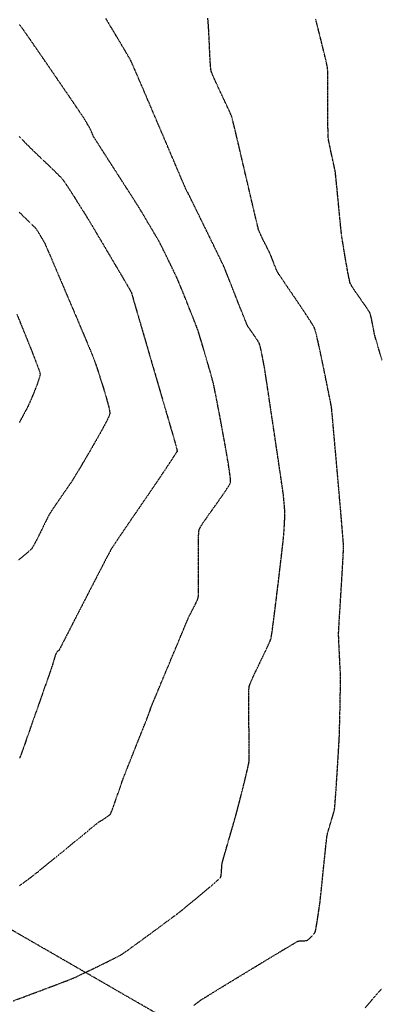
# Model space of a CAD drawing. Units: feet. Extents: x -10 to 2204435, y 0 to 13719714.
# Drawn here: x 2199572 to 2199728, y 13712194 to 13712618 of the extents above; entities that cross this region are included whole.
import ezdxf
from ezdxf import colors
from ezdxf.entities.mleader import LeaderData, LeaderLine
from ezdxf.math import Vec2, Vec3

# ---------------------------------------------------------------- set-up
doc = ezdxf.new("R2010")
doc.units = ezdxf.units.FT
doc.header["$MEASUREMENT"] = 0
doc.linetypes.add('HIDDEN2', pattern=[0.1875, 0.125, -0.0625])
for name, color, linetype in [('C-ESMT-TXT', 1, 'Continuous'), ('C-U01-BDY-PLAT', 5, 'HIDDEN2'), ('V-P01-TOPO', 242, 'HIDDEN2')]:
    doc.layers.add(name, color=color, linetype=linetype)
doc.styles.add('CALIBRI', font='simplex.shx')

msp = doc.modelspace()

# ---------------------------------------------------------------- linework, layer by layer
at = {"layer": 'V-P01-TOPO', "color": 242, "linetype": 'HIDDEN2', "lineweight": -3}
for points, elevation in [([(2199569.14, 13712195.05), (2199571.93, 13712196.09), (2199574.86, 13712197.18), (2199577.85, 13712198.3), (2199580.82, 13712199.41), (2199583.69, 13712200.49), (2199586.4, 13712201.51), (2199588.86, 13712202.44), (2199591, 13712203.26), (2199592.75, 13712203.92), (2199594.01, 13712204.41), (2199594.73, 13712204.7), (2199595.44, 13712205.02), (2199596.52, 13712205.52), (2199597.9, 13712206.17), (2199599.53, 13712206.94), (2199601.34, 13712207.81), (2199603.27, 13712208.74), (2199605.26, 13712209.7), (2199607.25, 13712210.67), (2199609.17, 13712211.61), (2199610.96, 13712212.5), (2199612.57, 13712213.3), (2199613.93, 13712214), (2199614.98, 13712214.55), (2199615.66, 13712214.93), (2199616.29, 13712215.34), (2199617.3, 13712216.04), (2199618.66, 13712217.01), (2199620.29, 13712218.18), (2199622.15, 13712219.52), (2199624.17, 13712221), (2199626.3, 13712222.56), (2199628.48, 13712224.16), (2199630.67, 13712225.77), (2199632.79, 13712227.34), (2199634.8, 13712228.83), (2199636.64, 13712230.19), (2199638.25, 13712231.39), (2199639.58, 13712232.38), (2199640.57, 13712233.13), (2199641.16, 13712233.58), (2199641.77, 13712234.07), (2199642.72, 13712234.84), (2199643.95, 13712235.84), (2199645.38, 13712237.02), (2199646.98, 13712238.34), (2199648.67, 13712239.74), (2199650.39, 13712241.18), (2199652.1, 13712242.61), (2199653.71, 13712243.98), (2199655.19, 13712245.24), (2199656.47, 13712246.34), (2199657.48, 13712247.25), (2199658.17, 13712247.9), (2199658.48, 13712248.25), (2199658.63, 13712248.71), (2199658.74, 13712249.4), (2199658.83, 13712250.24), (2199658.89, 13712251.16), (2199658.94, 13712252.09), (2199658.99, 13712252.95), (2199659.04, 13712253.68), (2199659.11, 13712254.2), (2199659.23, 13712254.67), (2199659.49, 13712255.61), (2199659.86, 13712256.93), (2199660.32, 13712258.56), (2199660.86, 13712260.43), (2199661.45, 13712262.47), (2199662.07, 13712264.6), (2199662.69, 13712266.75), (2199663.3, 13712268.85), (2199663.87, 13712270.83), (2199664.38, 13712272.62), (2199664.82, 13712274.13), (2199665.15, 13712275.3), (2199665.36, 13712276.06), (2199665.55, 13712276.8), (2199665.85, 13712277.93), (2199666.22, 13712279.38), (2199666.66, 13712281.09), (2199667.14, 13712282.99), (2199667.66, 13712285.02), (2199668.18, 13712287.11), (2199668.71, 13712289.21), (2199669.2, 13712291.24), (2199669.66, 13712293.15), (2199670.06, 13712294.86), (2199670.39, 13712296.32), (2199670.62, 13712297.45), (2199670.75, 13712298.2), (2199670.79, 13712298.95), (2199670.82, 13712300.21), (2199670.82, 13712301.9), (2199670.81, 13712303.96), (2199670.79, 13712306.31), (2199670.76, 13712308.87), (2199670.72, 13712311.58), (2199670.69, 13712314.35), (2199670.65, 13712317.13), (2199670.63, 13712319.84), (2199670.61, 13712322.39), (2199670.61, 13712324.73), (2199670.62, 13712326.78), (2199670.65, 13712328.46), (2199670.71, 13712329.71), (2199670.79, 13712330.44), (2199671.02, 13712331.15), (2199671.44, 13712332.22), (2199672.04, 13712333.58), (2199672.76, 13712335.17), (2199673.59, 13712336.93), (2199674.49, 13712338.82), (2199675.42, 13712340.76), (2199676.36, 13712342.7), (2199677.26, 13712344.58), (2199678.11, 13712346.34), (2199678.85, 13712347.93), (2199679.46, 13712349.29), (2199679.91, 13712350.35), (2199680.17, 13712351.07), (2199680.31, 13712351.74), (2199680.51, 13712352.97), (2199680.75, 13712354.69), (2199681.04, 13712356.83), (2199681.37, 13712359.32), (2199681.72, 13712362.09), (2199682.1, 13712365.1), (2199682.49, 13712368.26), (2199682.88, 13712371.51), (2199683.28, 13712374.79), (2199683.67, 13712378.03), (2199684.04, 13712381.17), (2199684.39, 13712384.14), (2199684.71, 13712386.87), (2199684.99, 13712389.3), (2199685.22, 13712391.37), (2199685.41, 13712393), (2199685.54, 13712394.14), (2199685.6, 13712394.71), (2199685.65, 13712395.38), (2199685.72, 13712396.3), (2199685.8, 13712397.42), (2199685.88, 13712398.67), (2199685.96, 13712399.98), (2199686.03, 13712401.28), (2199686.1, 13712402.51), (2199686.15, 13712403.6), (2199686.18, 13712404.48), (2199686.18, 13712405.09), (2199686.16, 13712405.73), (2199686.1, 13712406.59), (2199686.03, 13712407.61), (2199685.93, 13712408.73), (2199685.83, 13712409.88), (2199685.72, 13712411), (2199685.62, 13712412.03), (2199685.53, 13712412.88), (2199685.46, 13712413.52), (2199685.39, 13712414.06), (2199685.22, 13712415.2), (2199684.97, 13712416.9), (2199684.66, 13712419.07), (2199684.28, 13712421.66), (2199683.84, 13712424.6), (2199683.36, 13712427.84), (2199682.85, 13712431.3), (2199682.31, 13712434.92), (2199681.76, 13712438.64), (2199681.21, 13712442.39), (2199680.65, 13712446.11), (2199680.11, 13712449.73), (2199679.59, 13712453.2), (2199679.11, 13712456.45), (2199678.67, 13712459.41), (2199678.27, 13712462.02), (2199677.94, 13712464.21), (2199677.68, 13712465.93), (2199677.5, 13712467.11), (2199677.41, 13712467.68), (2199677.28, 13712468.35), (2199677.11, 13712469.3), (2199676.9, 13712470.44), (2199676.65, 13712471.71), (2199676.39, 13712473.05), (2199676.12, 13712474.37), (2199675.85, 13712475.62), (2199675.59, 13712476.73), (2199675.35, 13712477.62), (2199675.15, 13712478.23), (2199674.83, 13712478.83), (2199674.34, 13712479.63), (2199673.71, 13712480.58), (2199673, 13712481.6), (2199672.26, 13712482.65), (2199671.55, 13712483.67), (2199670.9, 13712484.6), (2199670.38, 13712485.4), (2199670.02, 13712485.99), (2199669.78, 13712486.54), (2199669.36, 13712487.54), (2199668.79, 13712488.95), (2199668.09, 13712490.68), (2199667.3, 13712492.66), (2199666.44, 13712494.84), (2199665.54, 13712497.13), (2199664.62, 13712499.47), (2199663.7, 13712501.8), (2199662.82, 13712504.03), (2199662, 13712506.11), (2199661.27, 13712507.96), (2199660.65, 13712509.51), (2199660.17, 13712510.69), (2199659.85, 13712511.45), (2199659.52, 13712512.16), (2199658.95, 13712513.35), (2199658.18, 13712514.96), (2199657.23, 13712516.91), (2199656.15, 13712519.14), (2199654.96, 13712521.58), (2199653.7, 13712524.17), (2199652.4, 13712526.83), (2199651.09, 13712529.5), (2199649.82, 13712532.1), (2199648.6, 13712534.59), (2199647.48, 13712536.87), (2199646.48, 13712538.9), (2199645.65, 13712540.59), (2199645.01, 13712541.89), (2199644.6, 13712542.72), (2199644.46, 13712543.03), (2199644.39, 13712543.15), (2199644.29, 13712543.31), (2199644.22, 13712543.43), (2199644.09, 13712543.62), (2199643.88, 13712543.94), (2199643.73, 13712544.18), (2199643.57, 13712544.55), (2199643.14, 13712545.58), (2199642.45, 13712547.2), (2199641.54, 13712549.34), (2199640.43, 13712551.93), (2199639.17, 13712554.91), (2199637.76, 13712558.21), (2199636.25, 13712561.76), (2199634.66, 13712565.49), (2199633.02, 13712569.34), (2199631.35, 13712573.24), (2199629.7, 13712577.13), (2199628.07, 13712580.92), (2199626.51, 13712584.57), (2199625.05, 13712587.99), (2199623.7, 13712591.13), (2199622.5, 13712593.91), (2199621.48, 13712596.26), (2199620.67, 13712598.13), (2199620.09, 13712599.44), (2199619.77, 13712600.12), (2199619.4, 13712600.81), (2199618.8, 13712601.86), (2199618, 13712603.22), (2199617.05, 13712604.83), (2199615.98, 13712606.64), (2199614.82, 13712608.58), (2199613.61, 13712610.6), (2199612.39, 13712612.65), (2199611.19, 13712614.66), (2199610.04, 13712616.58), (2199608.99, 13712618.36)], 595), ([(2199646.97, 13712193.07), (2199648.23, 13712194.06), (2199649.2, 13712194.8), (2199649.83, 13712195.27), (2199650.44, 13712195.68), (2199651.56, 13712196.38), (2199653.11, 13712197.34), (2199655.04, 13712198.53), (2199657.29, 13712199.92), (2199659.81, 13712201.46), (2199662.55, 13712203.13), (2199665.44, 13712204.89), (2199668.43, 13712206.71), (2199671.46, 13712208.55), (2199674.48, 13712210.38), (2199677.43, 13712212.16), (2199680.25, 13712213.87), (2199682.9, 13712215.46), (2199685.3, 13712216.91), (2199687.42, 13712218.17), (2199689.18, 13712219.22), (2199690.54, 13712220.03), (2199691.43, 13712220.55), (2199691.81, 13712220.75), (2199692.29, 13712220.83), (2199692.99, 13712220.87), (2199693.81, 13712220.9), (2199694.62, 13712220.94), (2199695.31, 13712221), (2199695.77, 13712221.11), (2199696.13, 13712221.35), (2199696.64, 13712221.78), (2199697.25, 13712222.35), (2199697.87, 13712222.97), (2199698.45, 13712223.58), (2199698.91, 13712224.13), (2199699.19, 13712224.53), (2199699.31, 13712224.95), (2199699.49, 13712225.77), (2199699.69, 13712226.89), (2199699.92, 13712228.25), (2199700.16, 13712229.76), (2199700.41, 13712231.33), (2199700.64, 13712232.9), (2199700.86, 13712234.37), (2199701.05, 13712235.67), (2199701.2, 13712236.72), (2199701.3, 13712237.44), (2199701.37, 13712238.06), (2199701.49, 13712239.16), (2199701.65, 13712240.67), (2199701.84, 13712242.53), (2199702.06, 13712244.66), (2199702.3, 13712246.99), (2199702.55, 13712249.46), (2199702.81, 13712252), (2199703.07, 13712254.53), (2199703.33, 13712257), (2199703.57, 13712259.32), (2199703.79, 13712261.44), (2199703.99, 13712263.28), (2199704.16, 13712264.78), (2199704.3, 13712265.86), (2199704.39, 13712266.46), (2199704.55, 13712267.15), (2199704.82, 13712268.13), (2199705.17, 13712269.31), (2199705.57, 13712270.63), (2199705.99, 13712272.02), (2199706.41, 13712273.42), (2199706.81, 13712274.74), (2199707.15, 13712275.92), (2199707.41, 13712276.9), (2199707.57, 13712277.59), (2199707.64, 13712278.2), (2199707.74, 13712279.32), (2199707.86, 13712280.88), (2199708, 13712282.81), (2199708.16, 13712285.03), (2199708.32, 13712287.47), (2199708.49, 13712290.07), (2199708.67, 13712292.75), (2199708.84, 13712295.44), (2199709, 13712298.07), (2199709.16, 13712300.57), (2199709.29, 13712302.86), (2199709.41, 13712304.88), (2199709.51, 13712306.56), (2199709.58, 13712307.82), (2199709.62, 13712308.59), (2199709.65, 13712309.36), (2199709.68, 13712310.53), (2199709.72, 13712312.05), (2199709.77, 13712313.86), (2199709.82, 13712315.88), (2199709.87, 13712318.06), (2199709.92, 13712320.33), (2199709.96, 13712322.63), (2199710.01, 13712324.89), (2199710.05, 13712327.05), (2199710.09, 13712329.05), (2199710.12, 13712330.81), (2199710.14, 13712332.29), (2199710.15, 13712333.41), (2199710.15, 13712334.11), (2199710.13, 13712334.85), (2199710.09, 13712335.96), (2199710.03, 13712337.36), (2199709.95, 13712339), (2199709.86, 13712340.8), (2199709.77, 13712342.7), (2199709.67, 13712344.64), (2199709.58, 13712346.54), (2199709.49, 13712348.34), (2199709.42, 13712349.98), (2199709.36, 13712351.39), (2199709.33, 13712352.49), (2199709.31, 13712353.24), (2199709.34, 13712353.94), (2199709.4, 13712355.19), (2199709.5, 13712356.92), (2199709.62, 13712359.04), (2199709.77, 13712361.49), (2199709.94, 13712364.21), (2199710.12, 13712367.11), (2199710.31, 13712370.12), (2199710.49, 13712373.19), (2199710.68, 13712376.22), (2199710.86, 13712379.16), (2199711.02, 13712381.93), (2199711.16, 13712384.46), (2199711.28, 13712386.68), (2199711.37, 13712388.52), (2199711.43, 13712389.91), (2199711.44, 13712390.77), (2199711.4, 13712391.58), (2199711.3, 13712393.03), (2199711.14, 13712395.06), (2199710.94, 13712397.59), (2199710.7, 13712400.55), (2199710.41, 13712403.87), (2199710.11, 13712407.49), (2199709.77, 13712411.33), (2199709.43, 13712415.33), (2199709.07, 13712419.41), (2199708.71, 13712423.51), (2199708.35, 13712427.55), (2199708, 13712431.47), (2199707.67, 13712435.19), (2199707.36, 13712438.65), (2199707.08, 13712441.77), (2199706.84, 13712444.49), (2199706.64, 13712446.74), (2199706.48, 13712448.44), (2199706.39, 13712449.53), (2199706.35, 13712449.94), (2199706.3, 13712450.28), (2199706.23, 13712450.78), (2199706.15, 13712451.27), (2199706.1, 13712451.62), (2199706.03, 13712451.97), (2199705.85, 13712452.87), (2199705.58, 13712454.25), (2199705.22, 13712456.05), (2199704.79, 13712458.18), (2199704.31, 13712460.58), (2199703.78, 13712463.19), (2199703.22, 13712465.92), (2199702.65, 13712468.71), (2199702.07, 13712471.49), (2199701.5, 13712474.19), (2199700.95, 13712476.74), (2199700.44, 13712479.07), (2199699.97, 13712481.1), (2199699.57, 13712482.77), (2199699.24, 13712484.01), (2199699, 13712484.75), (2199698.64, 13712485.44), (2199698.02, 13712486.49), (2199697.16, 13712487.86), (2199696.12, 13712489.48), (2199694.92, 13712491.3), (2199693.61, 13712493.27), (2199692.22, 13712495.33), (2199690.8, 13712497.43), (2199689.38, 13712499.52), (2199688.01, 13712501.54), (2199686.72, 13712503.43), (2199685.56, 13712505.15), (2199684.55, 13712506.63), (2199683.75, 13712507.83), (2199683.19, 13712508.69), (2199682.91, 13712509.15), (2199682.64, 13712509.72), (2199682.31, 13712510.5), (2199681.93, 13712511.45), (2199681.52, 13712512.49), (2199681.11, 13712513.56), (2199680.72, 13712514.61), (2199680.35, 13712515.56), (2199680.04, 13712516.36), (2199679.79, 13712516.94), (2199679.53, 13712517.5), (2199679.11, 13712518.34), (2199678.59, 13712519.38), (2199677.99, 13712520.56), (2199677.36, 13712521.81), (2199676.73, 13712523.07), (2199676.13, 13712524.28), (2199675.61, 13712525.36), (2199675.2, 13712526.26), (2199674.93, 13712526.91), (2199674.77, 13712527.47), (2199674.48, 13712528.62), (2199674.08, 13712530.29), (2199673.57, 13712532.42), (2199672.97, 13712534.94), (2199672.3, 13712537.79), (2199671.58, 13712540.9), (2199670.8, 13712544.2), (2199670, 13712547.65), (2199669.18, 13712551.16), (2199668.36, 13712554.68), (2199667.55, 13712558.13), (2199666.77, 13712561.47), (2199666.04, 13712564.61), (2199665.35, 13712567.51), (2199664.74, 13712570.08), (2199664.21, 13712572.27), (2199663.78, 13712574.02), (2199663.47, 13712575.26), (2199663.28, 13712575.92), (2199663.01, 13712576.61), (2199662.57, 13712577.63), (2199661.98, 13712578.93), (2199661.27, 13712580.46), (2199660.48, 13712582.15), (2199659.63, 13712583.96), (2199658.76, 13712585.82), (2199657.88, 13712587.68), (2199657.04, 13712589.49), (2199656.27, 13712591.19), (2199655.58, 13712592.72), (2199655.02, 13712594.02), (2199654.61, 13712595.05), (2199654.38, 13712595.75), (2199654.26, 13712596.49), (2199654.15, 13712597.66), (2199654.04, 13712599.19), (2199653.93, 13712601.01), (2199653.83, 13712603.03), (2199653.73, 13712605.2), (2199653.63, 13712607.44), (2199653.53, 13712609.68), (2199653.43, 13712611.84), (2199653.32, 13712613.87), (2199653.2, 13712615.68), (2199653.07, 13712617.2), (2199652.94, 13712618.37)], 594), ([(2199728.03, 13712471.07), (2199727.21, 13712473.85), (2199726.48, 13712476.31), (2199725.86, 13712478.39), (2199725.38, 13712480.02), (2199725.06, 13712481.14), (2199724.9, 13712481.69), (2199724.74, 13712482.39), (2199724.55, 13712483.37), (2199724.33, 13712484.55), (2199724.09, 13712485.85), (2199723.83, 13712487.18), (2199723.57, 13712488.47), (2199723.32, 13712489.63), (2199723.07, 13712490.59), (2199722.85, 13712491.27), (2199722.56, 13712491.8), (2199722.05, 13712492.61), (2199721.36, 13712493.65), (2199720.53, 13712494.86), (2199719.61, 13712496.18), (2199718.65, 13712497.56), (2199717.68, 13712498.95), (2199716.75, 13712500.3), (2199715.91, 13712501.55), (2199715.2, 13712502.64), (2199714.67, 13712503.53), (2199714.35, 13712504.15), (2199714.15, 13712504.84), (2199713.88, 13712505.98), (2199713.57, 13712507.49), (2199713.23, 13712509.28), (2199712.87, 13712511.29), (2199712.49, 13712513.42), (2199712.12, 13712515.6), (2199711.76, 13712517.76), (2199711.43, 13712519.8), (2199711.13, 13712521.65), (2199710.88, 13712523.23), (2199710.69, 13712524.47), (2199710.58, 13712525.27), (2199710.49, 13712526.02), (2199710.36, 13712527.22), (2199710.2, 13712528.81), (2199710.01, 13712530.72), (2199709.8, 13712532.88), (2199709.57, 13712535.21), (2199709.34, 13712537.64), (2199709.1, 13712540.1), (2199708.87, 13712542.52), (2199708.65, 13712544.82), (2199708.44, 13712546.95), (2199708.25, 13712548.81), (2199708.1, 13712550.35), (2199707.97, 13712551.49), (2199707.89, 13712552.16), (2199707.75, 13712552.92), (2199707.52, 13712554.03), (2199707.23, 13712555.41), (2199706.88, 13712556.99), (2199706.51, 13712558.69), (2199706.13, 13712560.42), (2199705.76, 13712562.12), (2199705.43, 13712563.69), (2199705.14, 13712565.08), (2199704.94, 13712566.19), (2199704.82, 13712566.95), (2199704.79, 13712567.59), (2199704.76, 13712568.71), (2199704.75, 13712570.23), (2199704.74, 13712572.09), (2199704.73, 13712574.23), (2199704.73, 13712576.57), (2199704.73, 13712579.06), (2199704.74, 13712581.62), (2199704.74, 13712584.2), (2199704.73, 13712586.71), (2199704.72, 13712589.1), (2199704.71, 13712591.31), (2199704.68, 13712593.26), (2199704.65, 13712594.89), (2199704.6, 13712596.13), (2199704.54, 13712596.92), (2199704.41, 13712597.69), (2199704.14, 13712598.93), (2199703.76, 13712600.59), (2199703.28, 13712602.59), (2199702.73, 13712604.87), (2199702.11, 13712607.36), (2199701.46, 13712609.99), (2199700.78, 13712612.7), (2199700.09, 13712615.43), (2199699.41, 13712618.09)], 593), ([(2199571.83, 13712244.63), (2199573.06, 13712245.54), (2199574.32, 13712246.47), (2199575.54, 13712247.39), (2199576.69, 13712248.25), (2199577.69, 13712249.01), (2199578.5, 13712249.63), (2199579.06, 13712250.06), (2199579.56, 13712250.46), (2199580.47, 13712251.2), (2199581.73, 13712252.23), (2199583.3, 13712253.51), (2199585.1, 13712254.99), (2199587.1, 13712256.62), (2199589.23, 13712258.37), (2199591.44, 13712260.18), (2199593.67, 13712262), (2199595.86, 13712263.8), (2199597.97, 13712265.53), (2199599.93, 13712267.13), (2199601.69, 13712268.57), (2199603.19, 13712269.8), (2199604.37, 13712270.77), (2199605.19, 13712271.43), (2199605.59, 13712271.75), (2199606.06, 13712272.07), (2199606.73, 13712272.51), (2199607.53, 13712273.01), (2199608.39, 13712273.56), (2199609.23, 13712274.12), (2199609.99, 13712274.65), (2199610.6, 13712275.13), (2199610.99, 13712275.52), (2199611.23, 13712275.96), (2199611.58, 13712276.81), (2199612.03, 13712277.99), (2199612.55, 13712279.42), (2199613.12, 13712281.03), (2199613.71, 13712282.73), (2199614.31, 13712284.46), (2199614.88, 13712286.14), (2199615.41, 13712287.68), (2199615.87, 13712289.03), (2199616.24, 13712290.09), (2199616.49, 13712290.79), (2199616.74, 13712291.43), (2199617.17, 13712292.52), (2199617.76, 13712294.01), (2199618.48, 13712295.83), (2199619.31, 13712297.91), (2199620.21, 13712300.18), (2199621.16, 13712302.56), (2199622.13, 13712305.01), (2199623.1, 13712307.43), (2199624.03, 13712309.77), (2199624.91, 13712311.96), (2199625.69, 13712313.93), (2199626.36, 13712315.61), (2199626.88, 13712316.93), (2199627.24, 13712317.82), (2199627.4, 13712318.22), (2199627.57, 13712318.7), (2199627.81, 13712319.39), (2199628.08, 13712320.17), (2199628.35, 13712320.96), (2199628.59, 13712321.64), (2199628.76, 13712322.12), (2199628.94, 13712322.55), (2199629.36, 13712323.56), (2199629.99, 13712325.09), (2199630.81, 13712327.06), (2199631.79, 13712329.39), (2199632.88, 13712332.02), (2199634.07, 13712334.88), (2199635.33, 13712337.88), (2199636.62, 13712340.97), (2199637.91, 13712344.06), (2199639.18, 13712347.09), (2199640.39, 13712349.98), (2199641.51, 13712352.66), (2199642.52, 13712355.07), (2199643.38, 13712357.11), (2199644.06, 13712358.74), (2199644.54, 13712359.86), (2199644.78, 13712360.42), (2199645.08, 13712361.04), (2199645.52, 13712361.88), (2199646.05, 13712362.88), (2199646.62, 13712363.98), (2199647.21, 13712365.11), (2199647.77, 13712366.21), (2199648.25, 13712367.22), (2199648.62, 13712368.08), (2199648.83, 13712368.72), (2199648.89, 13712369.28), (2199648.92, 13712370.32), (2199648.94, 13712371.79), (2199648.95, 13712373.61), (2199648.94, 13712375.72), (2199648.93, 13712378.04), (2199648.91, 13712380.51), (2199648.9, 13712383.05), (2199648.88, 13712385.61), (2199648.88, 13712388.11), (2199648.89, 13712390.48), (2199648.92, 13712392.66), (2199648.96, 13712394.58), (2199649.03, 13712396.16), (2199649.12, 13712397.34), (2199649.24, 13712398.05), (2199649.57, 13712398.76), (2199650.2, 13712399.82), (2199651.08, 13712401.17), (2199652.16, 13712402.75), (2199653.39, 13712404.5), (2199654.72, 13712406.36), (2199656.09, 13712408.29), (2199657.46, 13712410.21), (2199658.78, 13712412.08), (2199659.99, 13712413.82), (2199661.04, 13712415.4), (2199661.89, 13712416.74), (2199662.48, 13712417.8), (2199662.76, 13712418.51), (2199662.77, 13712419.17), (2199662.68, 13712420.35), (2199662.47, 13712421.99), (2199662.18, 13712424.02), (2199661.81, 13712426.4), (2199661.37, 13712429.05), (2199660.88, 13712431.91), (2199660.35, 13712434.93), (2199659.79, 13712438.04), (2199659.21, 13712441.18), (2199658.63, 13712444.3), (2199658.07, 13712447.32), (2199657.52, 13712450.19), (2199657.01, 13712452.85), (2199656.55, 13712455.24), (2199656.14, 13712457.29), (2199655.81, 13712458.95), (2199655.57, 13712460.15), (2199655.42, 13712460.83), (2199655.23, 13712461.61), (2199654.91, 13712462.79), (2199654.48, 13712464.32), (2199653.97, 13712466.13), (2199653.39, 13712468.14), (2199652.78, 13712470.28), (2199652.13, 13712472.49), (2199651.48, 13712474.71), (2199650.85, 13712476.85), (2199650.26, 13712478.85), (2199649.72, 13712480.64), (2199649.26, 13712482.15), (2199648.9, 13712483.32), (2199648.65, 13712484.08), (2199648.38, 13712484.82), (2199647.95, 13712485.95), (2199647.38, 13712487.41), (2199646.71, 13712489.13), (2199645.95, 13712491.04), (2199645.14, 13712493.07), (2199644.3, 13712495.17), (2199643.46, 13712497.26), (2199642.65, 13712499.28), (2199641.89, 13712501.15), (2199641.21, 13712502.83), (2199640.63, 13712504.23), (2199640.19, 13712505.29), (2199639.91, 13712505.95), (2199639.59, 13712506.65), (2199639.1, 13712507.69), (2199638.48, 13712508.99), (2199637.76, 13712510.49), (2199636.97, 13712512.12), (2199636.14, 13712513.82), (2199635.32, 13712515.52), (2199634.52, 13712517.15), (2199633.78, 13712518.64), (2199633.14, 13712519.93), (2199632.62, 13712520.95), (2199632.27, 13712521.63), (2199631.92, 13712522.25), (2199631.39, 13712523.17), (2199630.71, 13712524.34), (2199629.92, 13712525.69), (2199629.04, 13712527.18), (2199628.11, 13712528.76), (2199627.16, 13712530.36), (2199626.23, 13712531.93), (2199625.34, 13712533.42), (2199624.53, 13712534.78), (2199623.83, 13712535.94), (2199623.27, 13712536.86), (2199622.9, 13712537.47), (2199622.52, 13712538.07), (2199621.85, 13712539.13), (2199620.91, 13712540.59), (2199619.76, 13712542.39), (2199618.43, 13712544.46), (2199616.97, 13712546.73), (2199615.41, 13712549.16), (2199613.8, 13712551.66), (2199612.18, 13712554.18), (2199610.59, 13712556.66), (2199609.07, 13712559.02), (2199607.66, 13712561.21), (2199606.41, 13712563.16), (2199605.35, 13712564.81), (2199604.53, 13712566.1), (2199603.99, 13712566.96), (2199603.77, 13712567.32), (2199603.58, 13712567.71), (2199603.34, 13712568.28), (2199603.07, 13712568.93), (2199602.8, 13712569.58), (2199602.57, 13712570.15), (2199602.39, 13712570.54), (2199602.17, 13712570.94), (2199601.79, 13712571.6), (2199601.31, 13712572.43), (2199600.78, 13712573.33), (2199600.27, 13712574.19), (2199599.83, 13712574.93), (2199599.51, 13712575.44), (2199599.25, 13712575.83), (2199598.64, 13712576.72), (2199597.74, 13712578.06), (2199596.57, 13712579.79), (2199595.16, 13712581.85), (2199593.57, 13712584.2), (2199591.81, 13712586.77), (2199589.94, 13712589.52), (2199587.98, 13712592.38), (2199585.97, 13712595.32), (2199583.95, 13712598.27), (2199581.95, 13712601.17), (2199580.02, 13712603.98), (2199578.18, 13712606.64), (2199576.48, 13712609.1), (2199574.94, 13712611.3), (2199573.62, 13712613.19), (2199572.53, 13712614.71), (2199571.73, 13712615.81)], 596), ([(2199571.7, 13712567.4), (2199573.24, 13712565.84), (2199574.58, 13712564.47), (2199575.67, 13712563.36), (2199576.48, 13712562.55), (2199576.95, 13712562.08), (2199577.47, 13712561.57), (2199578.26, 13712560.81), (2199579.26, 13712559.86), (2199580.42, 13712558.75), (2199581.7, 13712557.53), (2199583.05, 13712556.24), (2199584.42, 13712554.93), (2199585.76, 13712553.64), (2199587.03, 13712552.41), (2199588.18, 13712551.28), (2199589.15, 13712550.31), (2199589.9, 13712549.53), (2199590.38, 13712548.98), (2199590.84, 13712548.37), (2199591.5, 13712547.41), (2199592.34, 13712546.15), (2199593.3, 13712544.66), (2199594.36, 13712543.01), (2199595.48, 13712541.25), (2199596.61, 13712539.46), (2199597.72, 13712537.7), (2199598.77, 13712536.03), (2199599.72, 13712534.51), (2199600.53, 13712533.21), (2199601.16, 13712532.19), (2199601.58, 13712531.52), (2199601.96, 13712530.89), (2199602.62, 13712529.78), (2199603.53, 13712528.26), (2199604.64, 13712526.38), (2199605.91, 13712524.23), (2199607.32, 13712521.86), (2199608.8, 13712519.35), (2199610.34, 13712516.75), (2199611.88, 13712514.14), (2199613.39, 13712511.58), (2199614.82, 13712509.15), (2199616.15, 13712506.9), (2199617.32, 13712504.91), (2199618.31, 13712503.24), (2199619.06, 13712501.96), (2199619.55, 13712501.13), (2199619.73, 13712500.83), (2199619.82, 13712500.62), (2199619.94, 13712500.34), (2199620.02, 13712500.14), (2199620.11, 13712499.83), (2199620.34, 13712499.06), (2199620.67, 13712497.91), (2199621.09, 13712496.48), (2199621.57, 13712494.86), (2199622.06, 13712493.14), (2199622.56, 13712491.43), (2199623.03, 13712489.82), (2199623.45, 13712488.4), (2199623.78, 13712487.27), (2199623.99, 13712486.52), (2199624.17, 13712485.93), (2199624.51, 13712484.74), (2199625.02, 13712483.02), (2199625.65, 13712480.83), (2199626.41, 13712478.24), (2199627.26, 13712475.31), (2199628.2, 13712472.11), (2199629.19, 13712468.69), (2199630.23, 13712465.12), (2199631.3, 13712461.47), (2199632.37, 13712457.8), (2199633.43, 13712454.17), (2199634.45, 13712450.64), (2199635.43, 13712447.29), (2199636.34, 13712444.17), (2199637.16, 13712441.34), (2199637.88, 13712438.88), (2199638.47, 13712436.84), (2199638.92, 13712435.29), (2199639.21, 13712434.29), (2199639.32, 13712433.91), (2199639.4, 13712433.57), (2199639.51, 13712433.08), (2199639.62, 13712432.55), (2199639.69, 13712432.07), (2199639.7, 13712431.74), (2199639.52, 13712431.43), (2199639.07, 13712430.71), (2199638.4, 13712429.67), (2199637.55, 13712428.37), (2199636.57, 13712426.9), (2199635.52, 13712425.32), (2199634.45, 13712423.72), (2199633.4, 13712422.15), (2199632.43, 13712420.71), (2199631.59, 13712419.45), (2199630.93, 13712418.46), (2199630.5, 13712417.82), (2199630.13, 13712417.28), (2199629.49, 13712416.34), (2199628.61, 13712415.05), (2199627.52, 13712413.47), (2199626.26, 13712411.64), (2199624.88, 13712409.61), (2199623.4, 13712407.45), (2199621.86, 13712405.2), (2199620.29, 13712402.92), (2199618.75, 13712400.65), (2199617.25, 13712398.46), (2199615.84, 13712396.38), (2199614.55, 13712394.48), (2199613.43, 13712392.81), (2199612.5, 13712391.41), (2199611.8, 13712390.35), (2199611.37, 13712389.67), (2199610.99, 13712388.99), (2199610.36, 13712387.8), (2199609.49, 13712386.16), (2199608.43, 13712384.12), (2199607.2, 13712381.75), (2199605.83, 13712379.1), (2199604.35, 13712376.24), (2199602.79, 13712373.22), (2199601.19, 13712370.09), (2199599.56, 13712366.93), (2199597.95, 13712363.79), (2199596.37, 13712360.73), (2199594.87, 13712357.8), (2199593.47, 13712355.07), (2199592.2, 13712352.59), (2199591.09, 13712350.43), (2199590.17, 13712348.64), (2199589.48, 13712347.29), (2199589.03, 13712346.42), (2199588.87, 13712346.11), (2199588.66, 13712345.93), (2199588.36, 13712345.7), (2199588.15, 13712345.52), (2199588, 13712345.33), (2199587.79, 13712345.02), (2199587.58, 13712344.69), (2199587.44, 13712344.46), (2199587.35, 13712344.2), (2199587.17, 13712343.62), (2199586.93, 13712342.82), (2199586.65, 13712341.88), (2199586.36, 13712340.92), (2199586.08, 13712340), (2199585.85, 13712339.23), (2199585.68, 13712338.7), (2199585.51, 13712338.21), (2199585.14, 13712337.14), (2199584.59, 13712335.57), (2199583.9, 13712333.59), (2199583.08, 13712331.25), (2199582.17, 13712328.65), (2199581.19, 13712325.86), (2199580.17, 13712322.95), (2199579.13, 13712320), (2199578.11, 13712317.09), (2199577.13, 13712314.3), (2199576.21, 13712311.69), (2199575.39, 13712309.36), (2199574.69, 13712307.37), (2199574.14, 13712305.8), (2199573.76, 13712304.73), (2199573.58, 13712304.23), (2199573.39, 13712303.71), (2199573.13, 13712302.99), (2199572.82, 13712302.13), (2199572.49, 13712301.22), (2199572.14, 13712300.31), (2199571.81, 13712299.5)], 597), ([(2199571.71, 13712534.82), (2199573.6, 13712532.99), (2199575.26, 13712531.36), (2199576.66, 13712529.99), (2199577.74, 13712528.93), (2199578.45, 13712528.24), (2199578.73, 13712527.95), (2199578.99, 13712527.59), (2199579.33, 13712527.07), (2199579.7, 13712526.48), (2199580.03, 13712525.94), (2199580.26, 13712525.57), (2199580.46, 13712525.24), (2199580.8, 13712524.68), (2199581.22, 13712523.98), (2199581.68, 13712523.22), (2199582.12, 13712522.47), (2199582.49, 13712521.83), (2199582.74, 13712521.38), (2199582.92, 13712520.97), (2199583.34, 13712519.99), (2199583.98, 13712518.5), (2199584.82, 13712516.57), (2199585.81, 13712514.24), (2199586.95, 13712511.58), (2199588.2, 13712508.65), (2199589.55, 13712505.5), (2199590.95, 13712502.19), (2199592.4, 13712498.78), (2199593.87, 13712495.34), (2199595.33, 13712491.91), (2199596.75, 13712488.55), (2199598.11, 13712485.34), (2199599.39, 13712482.31), (2199600.57, 13712479.53), (2199601.6, 13712477.07), (2199602.48, 13712474.97), (2199603.17, 13712473.3), (2199603.66, 13712472.11), (2199603.91, 13712471.46), (2199604.18, 13712470.7), (2199604.58, 13712469.51), (2199605.1, 13712467.97), (2199605.7, 13712466.15), (2199606.37, 13712464.12), (2199607.06, 13712461.95), (2199607.77, 13712459.71), (2199608.46, 13712457.47), (2199609.1, 13712455.3), (2199609.67, 13712453.28), (2199610.15, 13712451.47), (2199610.51, 13712449.94), (2199610.72, 13712448.76), (2199610.76, 13712448.01), (2199610.55, 13712447.31), (2199610.05, 13712446.19), (2199609.31, 13712444.68), (2199608.36, 13712442.87), (2199607.24, 13712440.81), (2199605.99, 13712438.57), (2199604.64, 13712436.21), (2199603.25, 13712433.79), (2199601.85, 13712431.37), (2199600.48, 13712429.03), (2199599.18, 13712426.81), (2199597.98, 13712424.8), (2199596.93, 13712423.03), (2199596.07, 13712421.6), (2199595.43, 13712420.54), (2199595.06, 13712419.93), (2199594.63, 13712419.26), (2199593.96, 13712418.27), (2199593.11, 13712417.02), (2199592.12, 13712415.57), (2199591.03, 13712414), (2199589.9, 13712412.36), (2199588.77, 13712410.72), (2199587.69, 13712409.15), (2199586.71, 13712407.71), (2199585.86, 13712406.46), (2199585.21, 13712405.48), (2199584.8, 13712404.82), (2199584.43, 13712404.16), (2199583.92, 13712403.16), (2199583.29, 13712401.9), (2199582.57, 13712400.44), (2199581.79, 13712398.84), (2199580.98, 13712397.18), (2199580.16, 13712395.53), (2199579.36, 13712393.94), (2199578.62, 13712392.5), (2199577.95, 13712391.27), (2199577.4, 13712390.31), (2199576.98, 13712389.7), (2199576.52, 13712389.24), (2199575.64, 13712388.47), (2199574.41, 13712387.43), (2199572.87, 13712386.17), (2199571.07, 13712384.72)], 598), ([(2199570.68, 13712490.84), (2199571.93, 13712487.79), (2199573.2, 13712484.68), (2199574.46, 13712481.57), (2199575.68, 13712478.54), (2199576.84, 13712475.63), (2199577.9, 13712472.94), (2199578.83, 13712470.52), (2199579.61, 13712468.45), (2199580.2, 13712466.8), (2199580.58, 13712465.62), (2199580.71, 13712465.01), (2199580.61, 13712464.29), (2199580.33, 13712463.25), (2199579.9, 13712461.94), (2199579.36, 13712460.46), (2199578.74, 13712458.86), (2199578.08, 13712457.23), (2199577.42, 13712455.63), (2199576.79, 13712454.15), (2199576.22, 13712452.86), (2199575.77, 13712451.82), (2199575.45, 13712451.12), (2199575.16, 13712450.55), (2199574.61, 13712449.51), (2199573.84, 13712448.08), (2199572.88, 13712446.3), (2199571.76, 13712444.25)], 599), ([(2199720.76, 13712192.08), (2199722.19, 13712193.72), (2199723.58, 13712195.31), (2199724.87, 13712196.79), (2199726, 13712198.11), (2199726.93, 13712199.19), (2199727.6, 13712199.98), (2199727.95, 13712200.4)], 593)]:
    msp.add_lwpolyline(points, dxfattribs=dict(at, elevation=elevation))

# ---------------------------------------------------------------- next in the draw order: leaders
at = {"layer": 'C-ESMT-TXT'}
ml = msp.add_multileader_mtext('Standard', dxfattribs=at)
ml.set_content('VARIABLE WIDTH DRAINAGE, SANITARY SEWER, WATER, E.G.T.CATV & ACCESS EASEMENT TO EXPIRE UPON INCORPORATION INTO PLATTED PRIVATE STREET ', color=256, style='CALIBRI')
ml.set_leader_properties()
ml.build(insert=Vec2(0, 0))
ml.multileader.update_dxf_attribs({"text_left_attachment_type": 2, "text_right_attachment_type": 2, "dogleg_length": 0.04, "scale": 100})
ctx = ml.context
ctx.base_point, ctx.scale, ctx.landing_gap_size, ctx.plane_origin, ctx.plane_x_axis, ctx.plane_y_axis = Vec3(2199276.82, 13712845.36), 100, 5, Vec3(2199253.65, 13712794.82), Vec3(0.866424, -0.49931), Vec3(0.49931, 0.866424)
ctx.left_attachment, ctx.right_attachment, ctx.text_align_type = 2, 2, 1
notes = []
notes.append((ctx, [(1, (1, 1, 0), (2199273.35, 13712847.36), (0.866424, -0.49931), 4, [(0, [(2199247.49, 13712930.07), (2199269.96, 13712885.38)], 0, [])])]))
ctx.mtext.insert, ctx.mtext.text_direction, ctx.mtext.rotation, ctx.mtext.width, ctx.mtext.alignment, ctx.mtext.flow_direction = Vec3(2199332.87, 13712830.76), Vec3(0.866424, -0.49931), 5.760384, 102.0123, 2, 5
ctx.mtext.has_bg_fill, ctx.mtext.bg_color, ctx.mtext.bg_scale_factor, ctx.mtext.bg_transparency, ctx.mtext.use_window_bg_color = 1, -1027028792, 1.5, 0, 1
for ctx, leaders in notes:
    for number, flags, end, landing, length, lines in leaders:
        leader = LeaderData()
        leader.index, (leader.has_last_leader_line, leader.has_dogleg_vector, leader.attachment_direction) = number, flags
        leader.last_leader_point, leader.dogleg_vector, leader.dogleg_length = Vec3(end), Vec3(landing), length
        for number, points, colour, breaks in lines:
            line = LeaderLine()
            line.index, line.vertices, line.color, line.breaks = number, Vec3.list(points), colors.encode_raw_color(colour), breaks
            leader.lines.append(line)
        ctx.leaders.append(leader)

# ---------------------------------------------------------------- next in the draw order: leaders
ml = msp.add_multileader_mtext('Standard', dxfattribs=at)
ml.set_content('VARIABLE WIDTH DRAINAGE, SANITARY SEWER, WATER, E.G.T.CATV & ACCESS EASEMENT TO EXPIRE UPON INCORPORATION INTO PLATTED PRIVATE STREET ', color=256, style='CALIBRI')
ml.set_leader_properties()
ml.build(insert=Vec2(0, 0))
ml.multileader.update_dxf_attribs({"text_left_attachment_type": 2, "text_right_attachment_type": 2, "dogleg_length": 0.04, "scale": 100})
ctx = ml.context
ctx.base_point, ctx.scale, ctx.landing_gap_size, ctx.plane_origin, ctx.plane_x_axis, ctx.plane_y_axis = Vec3(2199187.9, 13712758.66), 100, 5, Vec3(2199164.72, 13712708.12), Vec3(0.866424, -0.49931), Vec3(0.49931, 0.866424)
ctx.left_attachment, ctx.right_attachment, ctx.text_align_type = 2, 2, 1
notes = []
notes.append((ctx, [(1, (1, 1, 0), (2199184.43, 13712760.66), (0.866424, -0.49931), 4, [(0, [(2199128.72, 13712812.86), (2199176.75, 13712796.07)], 0, [])])]))
ctx.mtext.insert, ctx.mtext.text_direction, ctx.mtext.rotation, ctx.mtext.width, ctx.mtext.alignment, ctx.mtext.flow_direction = Vec3(2199243.95, 13712744.06), Vec3(0.866424, -0.49931), 5.760384, 102.0123, 2, 5
ctx.mtext.has_bg_fill, ctx.mtext.bg_color, ctx.mtext.bg_scale_factor, ctx.mtext.bg_transparency, ctx.mtext.use_window_bg_color = 1, -1027028792, 1.5, 0, 1
for ctx, leaders in notes:
    for number, flags, end, landing, length, lines in leaders:
        leader = LeaderData()
        leader.index, (leader.has_last_leader_line, leader.has_dogleg_vector, leader.attachment_direction) = number, flags
        leader.last_leader_point, leader.dogleg_vector, leader.dogleg_length = Vec3(end), Vec3(landing), length
        for number, points, colour, breaks in lines:
            line = LeaderLine()
            line.index, line.vertices, line.color, line.breaks = number, Vec3.list(points), colors.encode_raw_color(colour), breaks
            leader.lines.append(line)
        ctx.leaders.append(leader)

# ---------------------------------------------------------------- next in the draw order: leaders
ml = msp.add_multileader_mtext('Standard', dxfattribs=at)
ml.set_content('VARIABLE WIDTH DRAINAGE, SANITARY SEWER, WATER, E.G.T.CATV & ACCESS EASEMENT TO EXPIRE UPON INCORPORATION INTO PLATTED PRIVATE STREET ', color=256, style='CALIBRI')
ml.set_leader_properties()
ml.build(insert=Vec2(0, 0))
ml.multileader.update_dxf_attribs({"text_left_attachment_type": 2, "text_right_attachment_type": 2, "dogleg_length": 0.04, "scale": 100})
ctx = ml.context
ctx.base_point, ctx.scale, ctx.landing_gap_size, ctx.plane_origin, ctx.plane_x_axis, ctx.plane_y_axis = Vec3(2199077.84, 13712541.31), 100, 5, Vec3(2199054.67, 13712490.76), Vec3(0.866424, -0.49931), Vec3(0.49931, 0.866424)
ctx.left_attachment, ctx.right_attachment, ctx.text_align_type = 2, 2, 1
notes = []
notes.append((ctx, [(1, (1, 1, 0), (2199074.37, 13712543.31), (0.866424, -0.49931), 4, [(0, [(2199018.54, 13712484.78), (2199044.82, 13712527.34)], 0, [])])]))
ctx.mtext.insert, ctx.mtext.text_direction, ctx.mtext.rotation, ctx.mtext.width, ctx.mtext.alignment, ctx.mtext.flow_direction = Vec3(2199133.89, 13712526.7), Vec3(0.866424, -0.49931), 5.760384, 102.0123, 2, 5
ctx.mtext.has_bg_fill, ctx.mtext.bg_color, ctx.mtext.bg_scale_factor, ctx.mtext.bg_transparency, ctx.mtext.use_window_bg_color = 1, -1027028792, 1.5, 0, 1
for ctx, leaders in notes:
    for number, flags, end, landing, length, lines in leaders:
        leader = LeaderData()
        leader.index, (leader.has_last_leader_line, leader.has_dogleg_vector, leader.attachment_direction) = number, flags
        leader.last_leader_point, leader.dogleg_vector, leader.dogleg_length = Vec3(end), Vec3(landing), length
        for number, points, colour, breaks in lines:
            line = LeaderLine()
            line.index, line.vertices, line.color, line.breaks = number, Vec3.list(points), colors.encode_raw_color(colour), breaks
            leader.lines.append(line)
        ctx.leaders.append(leader)

# ---------------------------------------------------------------- next in the draw order: linework, layer by layer
at = {"layer": 'C-U01-BDY-PLAT'}
msp.add_line((2199725.96, 13712134.81), (2199356.84, 13712347.53), dxfattribs=at)

doc.saveas('drawing.dxf')
